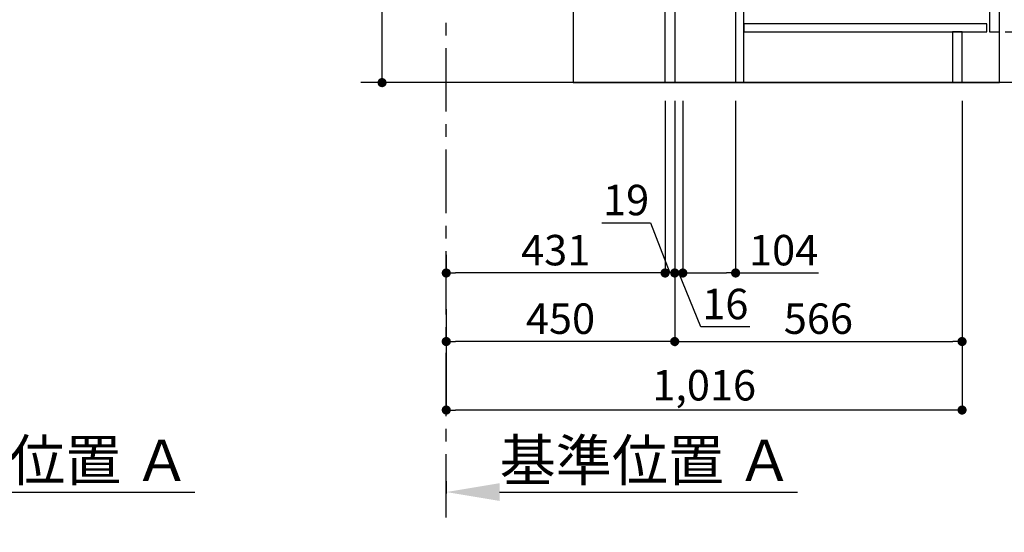
# Model space of a CAD drawing. Extents: x 55896 to 82369, y -13 to 8857.
# Drawn here: x 79426 to 81366, y 1282 to 2291 of the extents above; entities that cross this region are included whole.
import ezdxf

# ---------------------------------------------------------------- set-up
doc = ezdxf.new("R2010")
doc.units = 0
doc.header["$LTSCALE"] = 50
doc.header["$MEASUREMENT"] = 0
doc.linetypes.add('CENTER', pattern=[2, 1.25, -0.25, 0.25, -0.25])
doc.layers.get('0').update_dxf_attribs({"linetype": 'CONTINUOUS'})
doc.layers.get('DEFPOINTS').update_dxf_attribs({"color": 146, "linetype": 'CONTINUOUS'})
for name, color, linetype in [('111-壁仕上', 3, 'CONTINUOUS'), ('120-キャビネット（外）', 7, 'CONTINUOUS'), ('122-扉', 6, 'CONTINUOUS'), ('166-寸法B', 11, 'CONTINUOUS')]:
    doc.layers.add(name, color=color, linetype=linetype)
doc.styles.add('KH001', font='msgothic.ttc')
doc.dimstyles.new('KH1xx030', dxfattribs={"dimscale": 30, "dimtxt": 2, "dimasz": 0.6, "dimexe": 0.3, "dimexo": 1.2, "dimgap": 0.5, "dimtad": 3, "dimdec": 1, "dimdsep": 46, "dimlunit": 6, "dimtxsty": 'KH001', "dimblk": 'DOT', "dimcen": 1, "dimdle": 1, "dimclrd": 256, "dimclre": 256, "dimclrt": 256, "dimadec": 0, "dimazin": 0, "dimtfac": 1, "dimtdec": 1, "dimtix": 1, "dimtmove": 2, "dimatfit": 3, "dimldrblk": 'CLOSEDBLANK', "dimfxl": 1, "dimtolj": 1, "dimtzin": 0, "dimlwd": -1, "dimlwe": -1, "dimarcsym": 0})

# ---------------------------------------------------------------- blocks, each defined once
blk = doc.blocks.new('*D174')
at = {"layer": '166-寸法B', "transparency": 16777216}
for p, q in [((79079.6, 1382.1), (79079.6, 1357.9)), ((79184.6, 1360.9), (79771.2, 1360.9))]:
    blk.add_line(p, q, dxfattribs=at)
blk.add_solid([(79184.6, 1378.4), (79184.6, 1343.4), (79079.6, 1360.9)], dxfattribs=at)
at = {"layer": 'DEFPOINTS', "color": 0, "transparency": 16777216}
for p in [(79079.6, 1412.1), (79762.2, 1360.9), (79762.2, 1281.6)]:
    blk.add_point(p, dxfattribs=at)
at = {"layer": '166-寸法B', "transparency": 16777216, "insert": (79473.4, 1423.4), "char_height": 81, "attachment_point": 5, "style": 'KH001'}
blk.add_mtext('\\A1;基準位置 Ａ', dxfattribs=at)
blk = doc.blocks.new('_ClosedBlank')
at = {"color": 0, "linetype": 'ByBlock', "lineweight": -2}
for p, q in [((-1, 0.167), (0, 0)), ((-1, 0.167), (-1, -0.167)), ((0, 0), (-1, -0.167))]:
    blk.add_line(p, q, dxfattribs=at)
blk = doc.blocks.new('_None')
blk = doc.blocks.new('_Dot')
at = {"color": 0, "linetype": 'ByBlock', "lineweight": -2}
blk.add_line((-0.5, 0), (-1, 0), dxfattribs=at)
at = {"color": 0, "linetype": 'ByBlock', "const_width": 0.5}
blk.add_lwpolyline([(-0.25, 0, 1), (0.25, 0, 1)], format="xyb", close=True, dxfattribs=at)
blk = doc.blocks.new('*D241')
at = {"layer": '166-寸法B', "transparency": 16777216}
for p, q in [((80140.2, 2695.1), (80140.2, 2355.5)), ((80661.7, 2355.5), (80131.2, 2355.5)), ((80140.2, 2185.5), (80140.2, 2337.5)), ((80680.7, 2167.5), (80131.2, 2167.5))]:
    blk.add_line(p, q, dxfattribs=at)
at = {"layer": 'DEFPOINTS', "color": 0, "transparency": 16777216}
for p in [(80140.2, 2355.5), (80697.7, 2355.5), (80716.7, 2167.5)]:
    blk.add_point(p, dxfattribs=at)
at = {"layer": '166-寸法B', "transparency": 16777216, "xscale": 18, "yscale": 18, "zscale": 18}
for p, rotation in [((80140.2, 2355.5), 90), ((80140.2, 2167.5), 270)]:
    blk.add_blockref('_Dot', p, dxfattribs=dict(at, rotation=rotation))
at = {"layer": '166-寸法B', "transparency": 16777216, "insert": (80090.2, 2537.1), "char_height": 60, "attachment_point": 5, "rotation": 90, "style": 'KH001'}
blk.add_mtext('\\A1;188(238)', dxfattribs=at)
blk = doc.blocks.new('*D242')
at = {"layer": '166-寸法B', "transparency": 16777216}
for p, q in [((80716.7, 2131.5), (80716.7, 1648.5)), ((80266.7, 1721.2), (80266.7, 1648.5)), ((80698.7, 1657.5), (80284.7, 1657.5))]:
    blk.add_line(p, q, dxfattribs=at)
at = {"layer": 'DEFPOINTS', "color": 0, "transparency": 16777216}
for p in [(80716.7, 2167.5), (80266.7, 1757.2), (80266.7, 1657.5)]:
    blk.add_point(p, dxfattribs=at)
at = {"layer": '166-寸法B', "transparency": 16777216, "xscale": 18, "yscale": 18, "zscale": 18, "rotation": 180}
blk.add_blockref('_Dot', (80266.7, 1657.5), dxfattribs=at)
at = {"layer": '166-寸法B', "transparency": 16777216, "xscale": 18, "yscale": 18, "zscale": 18}
blk.add_blockref('_Dot', (80716.7, 1657.5), dxfattribs=at)
at = {"layer": '166-寸法B', "transparency": 16777216, "insert": (80491.7, 1702.5), "char_height": 60, "attachment_point": 5, "style": 'KH001'}
blk.add_mtext('\\A1;450', dxfattribs=at)
blk = doc.blocks.new('*D244')
at = {"layer": '166-寸法B', "transparency": 16777216}
for p, q in [((81367.7, 2267.5), (81596.4, 2267.5)), ((81587.4, 2185.5), (81587.4, 2249.5)), ((81402.1, 2167.5), (81596.4, 2167.5)), ((81587.4, 1829.2), (81587.4, 2167.5))]:
    blk.add_line(p, q, dxfattribs=at)
at = {"layer": 'DEFPOINTS', "color": 0, "transparency": 16777216}
for p in [(81331.7, 2267.5), (81587.4, 2267.5), (81366.1, 2167.5)]:
    blk.add_point(p, dxfattribs=at)
at = {"layer": '166-寸法B', "transparency": 16777216, "xscale": 18, "yscale": 18, "zscale": 18}
for p, rotation in [((81587.4, 2267.5), 90), ((81587.4, 2167.5), 270)]:
    blk.add_blockref('_Dot', p, dxfattribs=dict(at, rotation=rotation))
at = {"layer": '166-寸法B', "transparency": 16777216, "insert": (81537.4, 1987.2), "char_height": 60, "attachment_point": 5, "rotation": 90, "style": 'KH001'}
blk.add_mtext('\\A1;100(150)', dxfattribs=at)
blk = doc.blocks.new('*D245')
at = {"layer": '166-寸法B', "transparency": 16777216}
for p, q in [((81402.7, 2987.5), (81596.4, 2987.5)), ((81587.4, 2285.5), (81587.4, 2969.5)), ((81367.7, 2267.5), (81596.4, 2267.5))]:
    blk.add_line(p, q, dxfattribs=at)
at = {"layer": 'DEFPOINTS', "color": 0, "transparency": 16777216}
for p in [(81366.7, 2987.5), (81587.4, 2987.5), (81331.7, 2267.5)]:
    blk.add_point(p, dxfattribs=at)
at = {"layer": '166-寸法B', "transparency": 16777216, "xscale": 18, "yscale": 18, "zscale": 18}
for p, rotation in [((81587.4, 2987.5), 90), ((81587.4, 2267.5), 270)]:
    blk.add_blockref('_Dot', p, dxfattribs=dict(at, rotation=rotation))
at = {"layer": '166-寸法B', "transparency": 16777216, "insert": (81542.4, 2627.5), "char_height": 60, "attachment_point": 5, "rotation": 90, "style": 'KH001'}
blk.add_mtext('\\A1;720', dxfattribs=at)
blk = doc.blocks.new('*D248')
at = {"layer": '166-寸法B', "transparency": 16777216}
for p, q in [((80716.7, 2131.5), (80716.7, 1648.5)), ((81282.7, 2131.5), (81282.7, 1648.5)), ((80734.7, 1657.5), (81264.7, 1657.5))]:
    blk.add_line(p, q, dxfattribs=at)
at = {"layer": 'DEFPOINTS', "color": 0, "transparency": 16777216}
for p in [(80716.7, 2167.5), (81282.7, 2167.5), (81282.7, 1657.5)]:
    blk.add_point(p, dxfattribs=at)
at = {"layer": '166-寸法B', "transparency": 16777216, "xscale": 18, "yscale": 18, "zscale": 18, "rotation": 180}
blk.add_blockref('_Dot', (80716.7, 1657.5), dxfattribs=at)
at = {"layer": '166-寸法B', "transparency": 16777216, "xscale": 18, "yscale": 18, "zscale": 18}
blk.add_blockref('_Dot', (81282.7, 1657.5), dxfattribs=at)
at = {"layer": '166-寸法B', "transparency": 16777216, "insert": (80999.7, 1702.5), "char_height": 60, "attachment_point": 5, "style": 'KH001'}
blk.add_mtext('\\A1;566', dxfattribs=at)
blk = doc.blocks.new('*D249')
at = {"layer": '166-寸法B', "transparency": 16777216}
for p, q in [((80266.7, 1382.1), (80266.7, 1357.9)), ((80371.7, 1360.9), (80958.3, 1360.9))]:
    blk.add_line(p, q, dxfattribs=at)
blk.add_solid([(80371.7, 1378.4), (80371.7, 1343.4), (80266.7, 1360.9)], dxfattribs=at)
at = {"layer": 'DEFPOINTS', "color": 0, "transparency": 16777216}
for p in [(80266.7, 1412.1), (80949.3, 1360.9), (80949.3, 1281.6)]:
    blk.add_point(p, dxfattribs=at)
at = {"layer": '166-寸法B', "transparency": 16777216, "insert": (80660.5, 1423.4), "char_height": 81, "attachment_point": 5, "style": 'KH001'}
blk.add_mtext('\\A1;基準位置 Ａ', dxfattribs=at)
blk = doc.blocks.new('*D250')
at = {"layer": '166-寸法B', "transparency": 16777216}
for p, q in [((81282.7, 2131.5), (81282.7, 1513.5)), ((80266.7, 1685.2), (80266.7, 1513.5)), ((81264.7, 1522.5), (80284.7, 1522.5))]:
    blk.add_line(p, q, dxfattribs=at)
at = {"layer": 'DEFPOINTS', "color": 0, "transparency": 16777216}
for p in [(81282.7, 2167.5), (80266.7, 1721.2), (80266.7, 1522.5)]:
    blk.add_point(p, dxfattribs=at)
at = {"layer": '166-寸法B', "transparency": 16777216, "xscale": 18, "yscale": 18, "zscale": 18, "rotation": 180}
blk.add_blockref('_Dot', (80266.7, 1522.5), dxfattribs=at)
at = {"layer": '166-寸法B', "transparency": 16777216, "xscale": 18, "yscale": 18, "zscale": 18}
blk.add_blockref('_Dot', (81282.7, 1522.5), dxfattribs=at)
at = {"layer": '166-寸法B', "transparency": 16777216, "insert": (80774.7, 1571.3), "char_height": 60, "attachment_point": 5, "style": 'KH001'}
blk.add_mtext('\\A1;1,016', dxfattribs=at)
blk = doc.blocks.new('*D288')
at = {"layer": '166-寸法B', "transparency": 16777216}
for p, q in [((80266.7, 1828.5), (80266.7, 1801.5)), ((80697.7, 1828.5), (80697.7, 1801.5)), ((80679.7, 1792.5), (80284.7, 1792.5))]:
    blk.add_line(p, q, dxfattribs=at)
at = {"layer": 'DEFPOINTS', "color": 0, "transparency": 16777216}
for p in [(80266.7, 1792.5), (80266.7, 1792.5), (80697.7, 1792.5)]:
    blk.add_point(p, dxfattribs=at)
at = {"layer": '166-寸法B', "transparency": 16777216, "xscale": 18, "yscale": 18, "zscale": 18, "rotation": 180}
blk.add_blockref('_Dot', (80266.7, 1792.5), dxfattribs=at)
at = {"layer": '166-寸法B', "transparency": 16777216, "xscale": 18, "yscale": 18, "zscale": 18}
blk.add_blockref('_Dot', (80697.7, 1792.5), dxfattribs=at)
at = {"layer": '166-寸法B', "transparency": 16777216, "insert": (80482.2, 1837.5), "char_height": 60, "attachment_point": 5, "style": 'KH001'}
blk.add_mtext('\\A1;431', dxfattribs=at)
blk = doc.blocks.new('*D289')
at = {"layer": '166-寸法B', "linetype": 'ByBlock', "transparency": 16777216}
for p, q in [((80697.7, 2131.5), (80697.7, 1783.5)), ((80716.7, 2131.5), (80716.7, 1783.5)), ((80573.1, 1891.2), (80668.9, 1891.2)), ((80668.9, 1891.2), (80707.2, 1792.5)), ((80716.7, 1792.5), (80697.7, 1792.5)), ((80734.7, 1792.5), (80752.7, 1792.5))]:
    blk.add_line(p, q, dxfattribs=at)
at = {"layer": 'DEFPOINTS', "color": 0, "transparency": 16777216}
for p in [(80697.7, 2167.5), (80716.7, 2167.5), (80697.7, 1792.5)]:
    blk.add_point(p, dxfattribs=at)
at = {"layer": '166-寸法B', "transparency": 16777216, "xscale": 18, "yscale": 18, "zscale": 18}
blk.add_blockref('_Dot', (80697.7, 1792.5), dxfattribs=at)
at = {"layer": '166-寸法B', "transparency": 16777216, "xscale": 18, "yscale": 18, "zscale": 18, "rotation": 180}
blk.add_blockref('_Dot', (80716.7, 1792.5), dxfattribs=at)
at = {"layer": '166-寸法B', "transparency": 16777216, "insert": (80621, 1936.2), "char_height": 60, "attachment_point": 5, "style": 'KH001'}
blk.add_mtext('\\A1;19', dxfattribs=at)
blk = doc.blocks.new('*D290')
at = {"layer": '166-寸法B', "transparency": 16777216}
for p, q in [((80716.7, 2131.5), (80716.7, 1783.5)), ((80732.7, 2131.5), (80732.7, 1783.5)), ((80698.7, 1792.5), (80680.7, 1792.5)), ((80732.7, 1792.5), (80716.7, 1792.5)), ((80768.4, 1686.4), (80724.7, 1792.5)), ((80864.4, 1686.4), (80768.4, 1686.4))]:
    blk.add_line(p, q, dxfattribs=at)
at = {"layer": 'DEFPOINTS', "color": 0, "transparency": 16777216}
for p in [(80716.7, 2167.5), (80732.7, 2167.5), (80716.7, 1792.5)]:
    blk.add_point(p, dxfattribs=at)
at = {"layer": '166-寸法B', "transparency": 16777216, "xscale": 18, "yscale": 18, "zscale": 18}
blk.add_blockref('_Dot', (80716.7, 1792.5), dxfattribs=at)
at = {"layer": '166-寸法B', "transparency": 16777216, "xscale": 18, "yscale": 18, "zscale": 18, "rotation": 180}
blk.add_blockref('_Dot', (80732.7, 1792.5), dxfattribs=at)
at = {"layer": '166-寸法B', "transparency": 16777216, "insert": (80816.4, 1731.4), "char_height": 60, "attachment_point": 5, "style": 'KH001'}
blk.add_mtext('\\A1;16', dxfattribs=at)
blk = doc.blocks.new('*D291')
at = {"layer": '166-寸法B', "transparency": 16777216}
for p, q in [((80732.7, 2131.5), (80732.7, 1783.5)), ((80836.7, 2131.5), (80836.7, 1783.5)), ((80750.7, 1792.5), (80818.7, 1792.5)), ((80836.7, 1792.5), (80999.6, 1792.5))]:
    blk.add_line(p, q, dxfattribs=at)
at = {"layer": 'DEFPOINTS', "color": 0, "transparency": 16777216}
for p in [(80732.7, 2167.5), (80836.7, 2167.5), (80836.7, 1792.5)]:
    blk.add_point(p, dxfattribs=at)
at = {"layer": '166-寸法B', "transparency": 16777216, "xscale": 18, "yscale": 18, "zscale": 18, "rotation": 180}
blk.add_blockref('_Dot', (80732.7, 1792.5), dxfattribs=at)
at = {"layer": '166-寸法B', "transparency": 16777216, "xscale": 18, "yscale": 18, "zscale": 18}
blk.add_blockref('_Dot', (80836.7, 1792.5), dxfattribs=at)
at = {"layer": '166-寸法B', "transparency": 16777216, "insert": (80931.3, 1837.5), "char_height": 60, "attachment_point": 5, "style": 'KH001'}
blk.add_mtext('\\A1;104', dxfattribs=at)

msp = doc.modelspace()

# ---------------------------------------------------------------- linework, layer by layer
at = {"layer": '111-壁仕上', "color": 253, "linetype": 'CENTER', "ltscale": 2}
msp.add_line((80266.67, 1310.51), (80266.67, 3567.32), dxfattribs=at)
at = {"layer": '111-壁仕上', "ltscale": 2}
msp.add_line((81464.75, 2167.49), (80098.17, 2167.49), dxfattribs=at)
at = {"layer": '120-キャビネット（外）', "color": 6}
msp.add_lwpolyline([(81356.67, 2987.49), (80516.67, 2987.49), (80516.67, 2167.49), (81356.67, 2167.49)], close=True, dxfattribs=at)
at = {"layer": '122-扉', "color": 253}
for points in [[(80716.67, 2167.49), (80697.67, 2167.49), (80697.67, 2987.49), (80716.67, 2987.49)], [(81356.67, 2800.49), (81336.67, 2800.49), (81336.67, 2267.49), (81356.67, 2267.49)], [(80852.67, 2347.49), (80836.67, 2347.49), (80836.67, 2167.49), (80852.67, 2167.49)], [(81282.67, 2267.49), (81263.67, 2267.49), (81263.67, 2167.49), (81282.67, 2167.49)]]:
    msp.add_lwpolyline(points, close=True, dxfattribs=at)
at = {"layer": '122-扉', "color": 253, "linetype": 'Continuous'}
msp.add_lwpolyline([(81331.67, 2283.49), (80852.67, 2283.49), (80852.67, 2267.49), (81331.67, 2267.49)], close=True, dxfattribs=at)

# ---------------------------------------------------------------- dimensions: what is measured, and where the dimension line sits
at = {"layer": '166-寸法B'}
for base, p1, p2, angle, picture, middle in [((81587.44, 2987.49), (81331.67, 2267.49), (81366.67, 2987.49), 90, '*D245', (81542.44, 2627.49)), ((80266.67, 1657.49), (80716.67, 2167.49), (80266.67, 1757.17), 180, '*D242', (80491.67, 1702.49)), ((80266.67, 1522.49), (81282.67, 2167.49), (80266.67, 1721.17), 180, '*D250', (80774.67, 1571.3)), ((81282.67, 1657.49), (80716.67, 2167.49), (81282.67, 2167.49), 180, '*D248', (80999.67, 1702.49)), ((80266.67, 1792.49), (80697.67, 1792.49), (80266.67, 1792.49), 180, '*D288', (80482.17, 1837.49))]:
    dim = msp.add_linear_dim(base=base, p1=p1, p2=p2, angle=angle, dimstyle='KH1xx030', dxfattribs=at)
    dim.commit()
    dim.dimension.update_dxf_attribs({"geometry": picture, "text_midpoint": middle})
for base, p1, p2, angle, override, picture, middle in [((80140.23, 2355.49), (80716.67, 2167.49), (80697.67, 2355.49), 90, {"dimpost": '(238)', "dimtmove": 1}, '*D241', (80093.04, 2537.12)), ((81587.44, 2267.49), (81366.14, 2167.49), (81331.67, 2267.49), 90, {"dimpost": '(150)', "dimtmove": 1}, '*D244', (81546.38, 1987.16)), ((80697.67, 1792.49), (80716.67, 2167.49), (80697.67, 2167.49), 180, {"dimtmove": 1, "dimfxl": 0.5, "dimarcsym": 1}, '*D289', (80653.85, 1891.16)), ((80716.67, 1792.49), (80732.67, 2167.49), (80716.67, 2167.49), 180, {"dimtmove": 1}, '*D290', (80783.36, 1686.44)), ((80836.67, 1792.49), (80732.67, 2167.49), (80836.67, 2167.49), 180, {"dimtmove": 1}, '*D291', (80931.31, 1786))]:
    dim = msp.add_linear_dim(base=base, p1=p1, p2=p2, angle=angle, dimstyle='KH1xx030', override=override, dxfattribs=at)
    dim.commit()
    dim.dimension.update_dxf_attribs({"geometry": picture, "text_midpoint": middle, "dimtype": 128})
for base, p1, p2, picture, middle in [((79762.23, 1360.92), (79079.62, 1412.05), (79762.23, 1281.61), '*D174', (79473.43, 1423.41)), ((80949.27, 1360.92), (80266.67, 1412.05), (80949.27, 1281.61), '*D249', (80660.47, 1423.41))]:
    dim = msp.add_linear_dim(base=base, p1=p1, p2=p2, angle=180, text='基準位置 Ａ', dimstyle='KH1xx030', override={"dimtxt": 2.7, "dimasz": 3.5, "dimexe": 0.1, "dimexo": 1, "dimblk2": 'None', "dimsah": 1, "dimdle": 0.3, "dimse2": 1}, dxfattribs=at)
    dim.commit()
    dim.dimension.update_dxf_attribs({"geometry": picture, "text_midpoint": middle})

doc.saveas('drawing.dxf')
